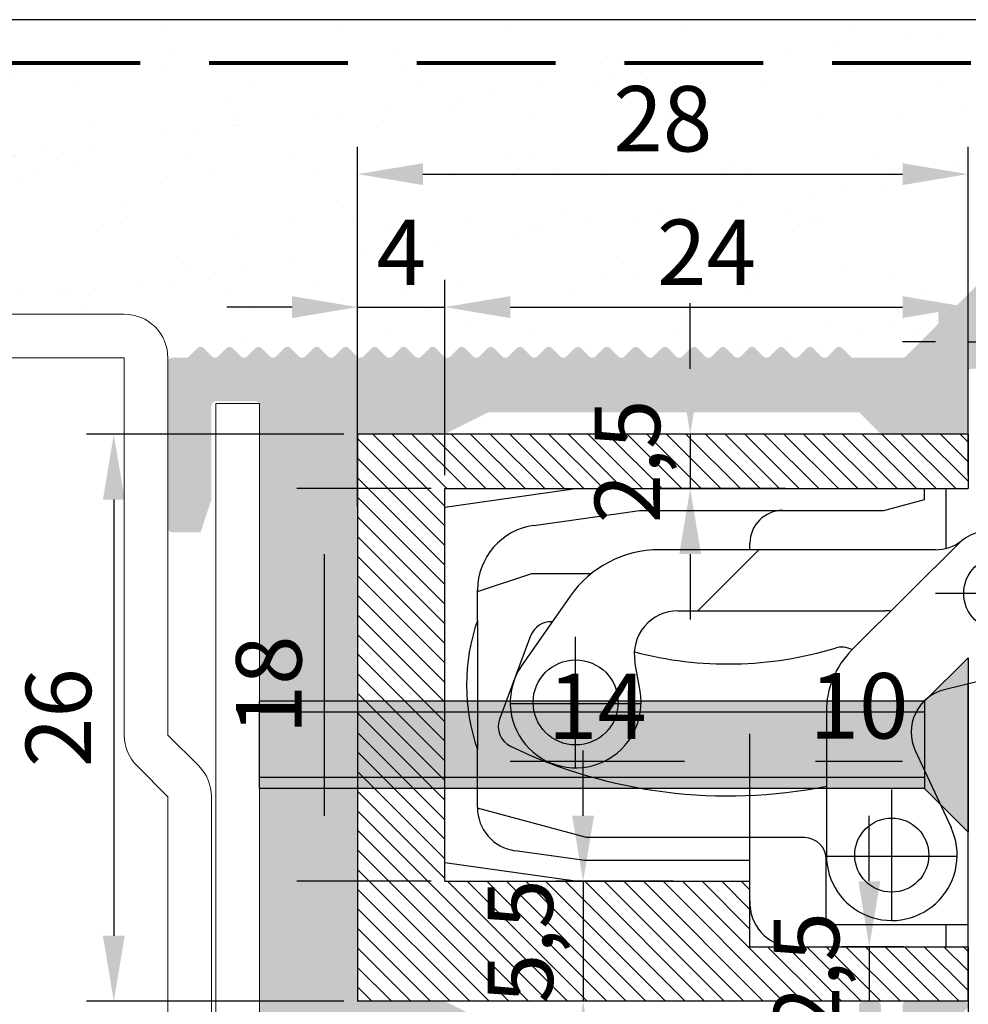
# Model space of a CAD drawing. Units: millimetres. Extents: x 2269 to 2517, y 50 to 233.
# Drawn here: x 2394 to 2437, y 159 to 204 of the extents above; entities that cross this region are included whole.
import ezdxf

# ---------------------------------------------------------------- set-up
doc = ezdxf.new("R2010")
doc.units = ezdxf.units.MM
doc.linetypes.add('TRATTEGGIATA2', pattern=[9.525, 6.35, -3.175])
doc.layers.add('LEGNO', color=7, linetype='Continuous')
for name, color, linetype, lineweight in [('PROFILI', 251, 'Continuous', 20), ('QUOTE', 1, 'Continuous', 18), ('SEZIONI', 45, 'Continuous', 18)]:
    doc.layers.add(name, color=color, linetype=linetype, lineweight=lineweight)
doc.styles.get("Standard").update_dxf_attribs({"font": 'times.ttf'})
doc.dimstyles.new('ISO-25', dxfattribs={"dimtxt": 3, "dimasz": 3, "dimexe": 1.25, "dimexo": 0.625, "dimtad": 1, "dimtxsty": 'Standard', "dimcen": 3, "dimclrt": 7, "dimadec": 1, "dimazin": 0, "dimtfac": 1, "dimtmove": 0, "dimatfit": 3, "dimfxl": 1, "dimarcsym": 0})
doc.dimstyles.new('Kopie von ISO-25', dxfattribs={"dimtxt": 2, "dimasz": 1.5, "dimexe": 1.25, "dimexo": 0.625, "dimtad": 1, "dimtxsty": 'Standard', "dimcen": 3, "dimclrt": 7, "dimadec": 1, "dimazin": 0, "dimtfac": 1, "dimtmove": 0, "dimatfit": 3, "dimfxl": 1, "dimarcsym": 0})

# ---------------------------------------------------------------- blocks, each defined once
blk = doc.blocks.new('*D12')
at = {"layer": 'Defpoints', "color": 0, "transparency": 16777216}
for p in [(2437.342, 197.149), (2409.338, 185.231), (2437.342, 185.231)]:
    blk.add_point(p, dxfattribs=at)
at = {"layer": 'QUOTE', "color": 0, "lineweight": -2, "transparency": 16777216}
for p, q in [((2409.338, 185.856), (2409.338, 198.399)), ((2437.342, 185.856), (2437.342, 198.399)), ((2412.338, 197.149), (2434.342, 197.149))]:
    blk.add_line(p, q, dxfattribs=at)
at = {"layer": 'QUOTE', "color": 0, "transparency": 16777216}
for points in [[(2412.338, 197.649), (2412.338, 196.649), (2409.338, 197.149)], [(2434.342, 197.649), (2434.342, 196.649), (2437.342, 197.149)]]:
    blk.add_solid(points, dxfattribs=at)
at = {"layer": 'QUOTE', "color": 7, "transparency": 16777216, "insert": (2423.34, 199.3), "char_height": 3, "attachment_point": 5}
blk.add_mtext('28', dxfattribs=at)
blk = doc.blocks.new('*D13')
at = {"layer": 'Defpoints', "color": 0, "transparency": 16777216}
for p in [(2409.338, 185.231), (2398.158, 159.231), (2409.338, 159.231)]:
    blk.add_point(p, dxfattribs=at)
at = {"layer": 'QUOTE', "color": 0, "lineweight": -2, "transparency": 16777216}
for p, q in [((2408.713, 185.231), (2396.908, 185.231)), ((2398.158, 182.231), (2398.158, 162.231)), ((2408.713, 159.231), (2396.908, 159.231))]:
    blk.add_line(p, q, dxfattribs=at)
at = {"layer": 'QUOTE', "color": 0, "transparency": 16777216}
for points in [[(2397.658, 182.231), (2398.658, 182.231), (2398.158, 185.231)], [(2397.658, 162.231), (2398.658, 162.231), (2398.158, 159.231)]]:
    blk.add_solid(points, dxfattribs=at)
at = {"layer": 'QUOTE', "color": 7, "transparency": 16777216, "insert": (2396.007, 172.231), "char_height": 3, "attachment_point": 5, "rotation": 90}
blk.add_mtext('26', dxfattribs=at)
blk = doc.blocks.new('*D14')
at = {"layer": 'Defpoints', "color": 0, "transparency": 16777216}
for p in [(2429.595, 185.231), (2424.599, 182.731), (2429.595, 182.731)]:
    blk.add_point(p, dxfattribs=at)
at = {"layer": 'QUOTE', "color": 0, "lineweight": -2, "transparency": 16777216}
for p, q in [((2424.599, 188.231), (2424.599, 191.231)), ((2428.97, 185.231), (2423.349, 185.231)), ((2424.599, 185.231), (2424.599, 182.731)), ((2428.97, 182.731), (2423.349, 182.731)), ((2424.599, 179.731), (2424.599, 176.731))]:
    blk.add_line(p, q, dxfattribs=at)
at = {"layer": 'QUOTE', "color": 0, "transparency": 16777216}
for points in [[(2424.099, 188.231), (2425.099, 188.231), (2424.599, 185.231)], [(2424.099, 179.731), (2425.099, 179.731), (2424.599, 182.731)]]:
    blk.add_solid(points, dxfattribs=at)
at = {"layer": 'QUOTE', "color": 7, "transparency": 16777216, "insert": (2422.105, 183.981), "char_height": 3, "attachment_point": 5, "rotation": 90}
blk.add_mtext('2,5', dxfattribs=at)
blk = doc.blocks.new('*D15')
at = {"layer": 'Defpoints', "color": 0, "transparency": 16777216}
for p in [(2435.001, 161.731), (2432.813, 159.231), (2435.001, 159.231)]:
    blk.add_point(p, dxfattribs=at)
at = {"layer": 'QUOTE', "color": 0, "lineweight": -2, "transparency": 16777216}
for p, q in [((2432.813, 164.731), (2432.813, 167.731)), ((2434.376, 161.731), (2431.563, 161.731)), ((2432.813, 161.731), (2432.813, 159.231)), ((2434.376, 159.231), (2431.563, 159.231)), ((2432.813, 156.231), (2432.813, 153.231))]:
    blk.add_line(p, q, dxfattribs=at)
at = {"layer": 'QUOTE', "color": 0, "transparency": 16777216}
for points in [[(2432.313, 164.731), (2433.313, 164.731), (2432.813, 161.731)], [(2432.313, 156.231), (2433.313, 156.231), (2432.813, 159.231)]]:
    blk.add_solid(points, dxfattribs=at)
at = {"layer": 'QUOTE', "color": 7, "transparency": 16777216, "insert": (2430.32, 160.481), "char_height": 3, "attachment_point": 5, "rotation": 90}
blk.add_mtext('2,5', dxfattribs=at)
blk = doc.blocks.new('*D16')
at = {"layer": 'Defpoints', "color": 0, "transparency": 16777216}
for p in [(2424.45, 164.731), (2419.685, 159.231), (2424.45, 159.231)]:
    blk.add_point(p, dxfattribs=at)
at = {"layer": 'QUOTE', "color": 0, "lineweight": -2, "transparency": 16777216}
for p, q in [((2419.685, 167.731), (2419.685, 170.731)), ((2423.825, 164.731), (2418.435, 164.731)), ((2419.685, 164.731), (2419.685, 159.231)), ((2423.825, 159.231), (2418.435, 159.231)), ((2419.685, 156.231), (2419.685, 153.231))]:
    blk.add_line(p, q, dxfattribs=at)
at = {"layer": 'QUOTE', "color": 0, "transparency": 16777216}
for points in [[(2419.185, 167.731), (2420.185, 167.731), (2419.685, 164.731)], [(2419.185, 156.231), (2420.185, 156.231), (2419.685, 159.231)]]:
    blk.add_solid(points, dxfattribs=at)
at = {"layer": 'QUOTE', "color": 7, "transparency": 16777216, "insert": (2417.191, 161.981), "char_height": 3, "attachment_point": 5, "rotation": 90}
blk.add_mtext('5,5', dxfattribs=at)
blk = doc.blocks.new('*D17')
at = {"layer": 'Defpoints', "color": 0, "transparency": 16777216}
for p in [(2413.342, 182.731), (2407.808, 164.731), (2413.342, 164.731)]:
    blk.add_point(p, dxfattribs=at)
at = {"layer": 'QUOTE', "color": 0, "lineweight": -2, "transparency": 16777216}
for p, q in [((2412.717, 182.731), (2406.558, 182.731)), ((2407.808, 179.731), (2407.808, 167.731)), ((2412.717, 164.731), (2406.558, 164.731))]:
    blk.add_line(p, q, dxfattribs=at)
at = {"layer": 'QUOTE', "color": 0, "transparency": 16777216}
for points in [[(2407.308, 179.731), (2408.308, 179.731), (2407.808, 182.731)], [(2407.308, 167.731), (2408.308, 167.731), (2407.808, 164.731)]]:
    blk.add_solid(points, dxfattribs=at)
at = {"layer": 'QUOTE', "color": 7, "transparency": 16777216, "insert": (2405.657, 173.731), "char_height": 3, "attachment_point": 5, "rotation": 90}
blk.add_mtext('18', dxfattribs=at)
blk = doc.blocks.new('*D18')
at = {"layer": 'Defpoints', "color": 0, "transparency": 16777216}
for p in [(2437.342, 191.054), (2413.342, 182.731), (2437.342, 182.731)]:
    blk.add_point(p, dxfattribs=at)
at = {"layer": 'QUOTE', "color": 0, "lineweight": -2, "transparency": 16777216}
for p, q in [((2413.342, 183.356), (2413.342, 192.304)), ((2437.342, 183.356), (2437.342, 192.304)), ((2416.342, 191.054), (2434.342, 191.054))]:
    blk.add_line(p, q, dxfattribs=at)
at = {"layer": 'QUOTE', "color": 0, "transparency": 16777216}
for points in [[(2416.342, 191.554), (2416.342, 190.554), (2413.342, 191.054)], [(2434.342, 191.554), (2434.342, 190.554), (2437.342, 191.054)]]:
    blk.add_solid(points, dxfattribs=at)
at = {"layer": 'QUOTE', "color": 7, "transparency": 16777216, "insert": (2425.342, 193.179), "char_height": 3, "attachment_point": 5}
blk.add_mtext('24', dxfattribs=at)
blk = doc.blocks.new('*D19')
at = {"layer": 'Defpoints', "color": 0, "transparency": 16777216}
for p in [(2413.342, 191.054), (2413.342, 182.731), (2409.338, 181.27)]:
    blk.add_point(p, dxfattribs=at)
at = {"layer": 'QUOTE', "color": 0, "lineweight": -2, "transparency": 16777216}
for p, q in [((2409.338, 181.895), (2409.338, 192.304)), ((2413.342, 183.356), (2413.342, 192.304)), ((2406.338, 191.054), (2403.338, 191.054)), ((2409.338, 191.054), (2413.342, 191.054)), ((2416.342, 191.054), (2419.342, 191.054))]:
    blk.add_line(p, q, dxfattribs=at)
at = {"layer": 'QUOTE', "color": 0, "transparency": 16777216}
for points in [[(2406.338, 191.554), (2406.338, 190.554), (2409.338, 191.054)], [(2416.342, 191.554), (2416.342, 190.554), (2413.342, 191.054)]]:
    blk.add_solid(points, dxfattribs=at)
at = {"layer": 'QUOTE', "color": 7, "transparency": 16777216, "insert": (2411.34, 193.179), "char_height": 3, "attachment_point": 5}
blk.add_mtext('4', dxfattribs=at)
blk = doc.blocks.new('*D20')
at = {"layer": 'Defpoints', "color": 0, "transparency": 16777216}
for p in [(2437.342, 170.236), (2427.339, 161.731), (2437.342, 161.731)]:
    blk.add_point(p, dxfattribs=at)
at = {"layer": 'QUOTE', "color": 0, "lineweight": -2, "transparency": 16777216}
for p, q in [((2427.339, 162.356), (2427.339, 171.486)), ((2437.342, 162.356), (2437.342, 171.486)), ((2430.339, 170.236), (2434.342, 170.236))]:
    blk.add_line(p, q, dxfattribs=at)
at = {"layer": 'QUOTE', "color": 0, "transparency": 16777216}
for points in [[(2430.339, 170.736), (2430.339, 169.736), (2427.339, 170.236)], [(2434.342, 170.736), (2434.342, 169.736), (2437.342, 170.236)]]:
    blk.add_solid(points, dxfattribs=at)
at = {"layer": 'QUOTE', "color": 7, "transparency": 16777216, "insert": (2432.341, 172.387), "char_height": 3, "attachment_point": 5}
blk.add_mtext('10', dxfattribs=at)
blk = doc.blocks.new('*D21')
at = {"layer": 'Defpoints', "color": 0, "transparency": 16777216}
for p in [(2427.339, 170.236), (2413.342, 164.731), (2427.339, 164.731)]:
    blk.add_point(p, dxfattribs=at)
at = {"layer": 'QUOTE', "color": 0, "lineweight": -2, "transparency": 16777216}
for p, q in [((2413.342, 165.356), (2413.342, 171.486)), ((2427.339, 165.356), (2427.339, 171.486)), ((2416.342, 170.236), (2424.339, 170.236))]:
    blk.add_line(p, q, dxfattribs=at)
at = {"layer": 'QUOTE', "color": 0, "transparency": 16777216}
for points in [[(2416.342, 170.736), (2416.342, 169.736), (2413.342, 170.236)], [(2424.339, 170.736), (2424.339, 169.736), (2427.339, 170.236)]]:
    blk.add_solid(points, dxfattribs=at)
at = {"layer": 'QUOTE', "color": 7, "transparency": 16777216, "insert": (2420.341, 172.361), "char_height": 3, "attachment_point": 5}
blk.add_mtext('14', dxfattribs=at)
blk = doc.blocks.new('*D31')
at = {"layer": 'Defpoints', "color": 0, "transparency": 16777216}
for p in [(2437.342, 160.481), (2440.342, 160.481), (2440.342, 146.262)]:
    blk.add_point(p, dxfattribs=at)
at = {"layer": 'QUOTE', "color": 0, "lineweight": -2, "transparency": 16777216}
for p, q in [((2437.342, 159.856), (2437.342, 145.012)), ((2440.342, 159.856), (2440.342, 145.012)), ((2434.342, 146.262), (2431.342, 146.262)), ((2437.342, 146.262), (2440.342, 146.262)), ((2443.342, 146.262), (2446.342, 146.262))]:
    blk.add_line(p, q, dxfattribs=at)
at = {"layer": 'QUOTE', "color": 0, "transparency": 16777216}
for points in [[(2434.342, 146.762), (2434.342, 145.762), (2437.342, 146.262)], [(2443.342, 146.762), (2443.342, 145.762), (2440.342, 146.262)]]:
    blk.add_solid(points, dxfattribs=at)
at = {"layer": 'QUOTE', "color": 7, "transparency": 16777216, "insert": (2438.842, 148.413), "char_height": 3, "attachment_point": 5}
blk.add_mtext('3', dxfattribs=at)
blk = doc.blocks.new('*D34')
at = {"layer": 'Defpoints', "color": 0, "transparency": 16777216}
for p in [(2441.338, 189.455), (2441.338, 188.813), (2437.342, 187.83)]:
    blk.add_point(p, dxfattribs=at)
at = {"layer": 'QUOTE', "color": 0, "lineweight": -2, "transparency": 16777216}
for p, q in [((2437.342, 188.455), (2437.342, 190.705)), ((2441.338, 189.438), (2441.338, 190.705)), ((2435.842, 189.455), (2434.342, 189.455)), ((2437.342, 189.455), (2441.338, 189.455)), ((2442.838, 189.455), (2444.338, 189.455))]:
    blk.add_line(p, q, dxfattribs=at)
at = {"layer": 'QUOTE', "color": 0, "transparency": 16777216}
for points in [[(2435.842, 189.705), (2435.842, 189.205), (2437.342, 189.455)], [(2442.838, 189.705), (2442.838, 189.205), (2441.338, 189.455)]]:
    blk.add_solid(points, dxfattribs=at)
at = {"layer": 'QUOTE', "color": 7, "transparency": 16777216, "insert": (2439.34, 191.08), "char_height": 2, "attachment_point": 5}
blk.add_mtext('4', dxfattribs=at)

msp = doc.modelspace()

# ---------------------------------------------------------------- hatches: boundary and pattern name
h = msp.add_hatch()
h.set_pattern_fill('AR-SAND', color=256, scale=0.1)
h.set_pattern_definition([(37.5, (0, -150), (-0.160003, 4.8941324), [0, -3.8608, 0, -4.318, 0, -4.1275]), (7.5, (0, -150), (4.495233, 7.168251), [0, -2.0828, 0, -3.4798, 0, -1.3335]), (327.5, (-3.124, -150), (7.909924, 0.014372), [0, -1.27, 0, -4.572, 0, -5.969]), (317.5, (-3.124, -150), (7.635565, 2.229293), [0, -0.635, 0, -2.9972, 0, -3.429])])
edge = h.paths.add_edge_path()
edge.add_arc((2439.678, 197.031), 0.2, 90, 160, ccw=False)
edge.add_line((2439.678, 197.231), (2444.438, 197.231))
edge.add_arc((2444.438, 197.431), 0.2, 270, 360)
edge.add_line((2444.638, 197.431), (2444.638, 198.531))
edge.add_arc((2444.438, 198.531), 0.2, 360, 450)
edge.add_line((2444.438, 198.731), (2444.038, 198.731))
edge.add_arc((2444.038, 198.931), 0.2, 180, 270, ccw=False)
edge.add_line((2443.838, 198.931), (2443.838, 200.531))
edge.add_arc((2444.038, 200.531), 0.2, 90, 180, ccw=False)
edge.add_line((2444.038, 200.731), (2445.438, 200.731))
edge.add_arc((2445.438, 200.531), 0.2, 0, 90, ccw=False)
edge.add_line((2445.638, 200.531), (2445.638, 199.863))
edge.add_arc((2445.838, 199.863), 0.2, 180, 240)
edge.add_arc((2445.638, 199.517), 0.2, -60, 60, ccw=False)
edge.add_arc((2445.838, 199.17), 0.2, 120, 240)
edge.add_arc((2445.638, 198.824), 0.2, -60, 60, ccw=False)
edge.add_arc((2445.838, 198.478), 0.2, 120, 240)
edge.add_arc((2445.638, 198.131), 0.2, -60, 60, ccw=False)
edge.add_arc((2445.838, 197.785), 0.2, 120, 240)
edge.add_arc((2445.638, 197.438), 0.2, -60, 60, ccw=False)
edge.add_arc((2445.838, 197.092), 0.2, 120, 203.7067)
edge.add_arc((2445.838, 196.931), 0.2, 156.2933, 270)
edge.add_line((2445.838, 196.731), (2448.138, 196.731))
edge.add_arc((2448.138, 196.931), 0.2, 270, 360)
edge.add_line((2448.338, 196.931), (2448.338, 202.931))
edge.add_arc((2448.538, 202.931), 0.2, 135, 180, ccw=False)
edge.add_line((2448.397, 203.073), (2449.556, 204.231))
edge.add_line((2449.556, 204.231), (2282.513, 204.231))
edge.add_spline(control_points=[(2282.513, 204.231), (2280.594, 199.088), (2278.929, 193.924), (2277.654, 188.731)], knot_values=[30.130316, 30.130316, 30.130316, 30.130316, 46.359955, 46.359955, 46.359955, 46.359955], degree=3, periodic=0)
edge.add_line((2277.654, 188.731), (2320.638, 188.731))
edge.add_line((2320.638, 188.731), (2320.638, 190.731))
edge.add_line((2320.638, 190.731), (2398.638, 190.731))
edge.add_arc((2398.638, 188.731), 2, 14.4775, 90, ccw=False)
edge.add_line((2400.575, 189.231), (2434.923, 189.231))
edge.add_line((2434.923, 189.231), (2435.922, 190.23))
edge.add_arc((2435.781, 190.372), 0.2, 315, 360)
edge.add_line((2435.981, 190.372), (2435.981, 190.913))
edge.add_arc((2436.181, 190.913), 0.2, 90, 180, ccw=False)
edge.add_line((2436.181, 191.113), (2436.722, 191.113))
edge.add_arc((2436.722, 191.313), 0.2, 270, 315)
edge.add_line((2436.864, 191.172), (2438.304, 192.612))
edge.add_arc((2438.163, 192.753), 0.2, 315, 360)
edge.add_line((2438.363, 192.753), (2438.363, 194.036))
edge.add_arc((2438.163, 194.036), 0.2, 0, 25)
edge.add_line((2438.344, 194.121), (2438.115, 194.611))
edge.add_arc((2438.296, 194.696), 0.2, 115, 205, ccw=False)
edge.add_line((2438.212, 194.877), (2438.703, 195.106))
edge.add_arc((2438.618, 195.287), 0.2, 295, 385)
edge.add_line((2438.799, 195.372), (2438.57, 195.862))
edge.add_arc((2438.752, 195.947), 0.2, 115, 205, ccw=False)
edge.add_line((2438.667, 196.128), (2439.158, 196.357))
edge.add_arc((2439.073, 196.538), 0.2, 295, 340)
edge.add_line((2439.261, 196.47), (2439.49, 197.1))
h = msp.add_hatch(color=254)
h.dxf.hatch_style = 1
h.paths.add_polyline_path([(2437.342, 174.977), (2435.345, 172.981), (2404.838, 172.981), (2404.838, 168.981), (2435.345, 168.981), (2437.342, 166.985)])
at = {"layer": 'SEZIONI'}
msp.add_hatch(color=253, dxfattribs=at).paths.add_polyline_path([(2444.038, 198.731, -0.414214), (2443.838, 198.931), (2443.838, 200.531, -0.414214), (2444.038, 200.731), (2445.438, 200.731, -0.414214), (2445.638, 200.531), (2445.638, 199.863, 0.267949), (2445.738, 199.69, -0.57735), (2445.738, 199.344, 0.57735), (2445.738, 198.997, -0.57735), (2445.738, 198.651, 0.57735), (2445.738, 198.304, -0.57735), (2445.738, 197.958, 0.57735), (2445.738, 197.612, -0.57735), (2445.738, 197.265, 0.382396), (2445.655, 197.012, 0.5413), (2445.838, 196.731), (2448.138, 196.731, 0.414214), (2448.338, 196.931), (2448.338, 203.014), (2449.497, 204.173, -0.668179), (2449.838, 204.031), (2449.838, 188.431, -0.414214), (2449.638, 188.231), (2445.538, 188.231, -0.414214), (2445.338, 188.431), (2445.338, 194.931, 0.15), (2441.338, 194.931), (2441.338, 188.431, -0.414214), (2441.138, 188.231), (2437.542, 188.231, 0.414214), (2437.342, 188.031), (2437.342, 185.431, -0.414214), (2437.142, 185.231), (2433.342, 185.231), (2432.343, 186.231), (2415.338, 186.231), (2413.338, 185.231), (2409.538, 185.231, 0.414214), (2409.338, 185.031), (2409.338, 159.431, 0.414214), (2409.538, 159.231), (2413.338, 159.231), (2415.338, 158.231), (2432.142, 158.231, 0.414214), (2432.342, 158.431), (2432.342, 159.031, -0.414214), (2432.542, 159.231), (2433.142, 159.231, -0.414214), (2433.342, 159.031), (2433.342, 158.431, 0.414214), (2433.542, 158.231), (2434.142, 158.231, 0.414214), (2434.342, 158.431), (2434.342, 159.031, -0.414214), (2434.542, 159.231), (2437.142, 159.231, -0.668179), (2437.283, 158.89), (2435.124, 156.731), (2430.042, 156.731, 0.414214), (2429.842, 156.531), (2429.842, 154.231, 0.544433), (2430.124, 154.049, 0.385173), (2430.379, 154.131, -0.57735), (2430.726, 154.131, 0.57735), (2431.072, 154.131, -0.57735), (2431.418, 154.131, 0.57735), (2431.765, 154.131, -0.57735), (2432.111, 154.131, 0.57735), (2432.458, 154.131, -0.57735), (2432.804, 154.131, 0.267949), (2432.977, 154.031), (2433.642, 154.031, -0.414214), (2433.842, 153.831), (2433.842, 152.431, -0.414214), (2433.642, 152.231), (2432.042, 152.231, -0.414214), (2431.842, 152.431), (2431.842, 152.831, 0.414214), (2431.642, 153.031), (2427.042, 153.031, -0.414214), (2426.842, 153.231), (2426.842, 154.031, -0.414214), (2427.042, 154.231), (2428.142, 154.231, 0.414214), (2428.342, 154.431), (2428.342, 155.531, 0.414214), (2428.142, 155.731), (2422.038, 155.731, 0.414214), (2421.838, 155.531), (2421.838, 154.962, 0.198912), (2421.897, 154.821), (2422.28, 154.438, -0.414214), (2422.28, 154.155), (2421.897, 153.772, 0.414214), (2421.897, 153.49), (2422.28, 153.107, -0.414214), (2422.28, 152.824), (2421.897, 152.441, 0.414214), (2421.897, 152.158), (2422.28, 151.775, -0.414214), (2422.28, 151.493), (2421.897, 151.11, 0.414214), (2421.897, 150.827), (2422.28, 150.444, -0.414214), (2422.28, 150.161), (2421.897, 149.778, 0.414214), (2421.897, 149.495), (2422.28, 149.113, -0.414214), (2422.28, 148.83), (2421.897, 148.447, 0.414214), (2421.897, 148.164), (2422.28, 147.781, -0.414214), (2422.28, 147.498), (2421.897, 147.116, 0.414214), (2421.897, 146.833), (2422.28, 146.45, -0.414214), (2422.28, 146.167), (2421.897, 145.784, 0.414214), (2421.897, 145.501), (2422.28, 145.119, -0.414214), (2422.28, 144.836), (2421.897, 144.453, 0.414214), (2421.897, 144.17), (2422.28, 143.787, -0.414214), (2422.28, 143.504), (2421.897, 143.121, 0.414214), (2421.897, 142.839), (2422.28, 142.456, -0.414214), (2422.28, 142.173), (2421.897, 141.79, 0.414214), (2421.897, 141.507), (2422.28, 141.124, -0.414214), (2422.28, 140.842), (2421.897, 140.459, 0.414214), (2421.897, 140.176), (2422.28, 139.793, -0.414214), (2422.28, 139.51), (2421.897, 139.127, 0.414214), (2421.897, 138.845), (2422.28, 138.462, -0.414214), (2422.28, 138.179), (2421.897, 137.796, 0.414214), (2421.897, 137.513), (2422.28, 137.13, -0.414214), (2422.28, 136.847), (2421.897, 136.465, 0.414214), (2421.897, 136.182), (2422.28, 135.799, -0.414214), (2422.28, 135.516), (2421.897, 135.133, 0.198912), (2421.838, 134.992), (2421.838, 134.431, -0.414214), (2421.638, 134.231), (2420.738, 134.231, -0.414214), (2420.538, 134.431), (2420.538, 152.031, 0.414214), (2420.338, 152.231), (2417.838, 152.231, -0.414214), (2417.638, 152.431), (2417.638, 153.531, -0.414214), (2417.838, 153.731), (2418.938, 153.731, 0.414214), (2419.138, 153.931), (2419.138, 155.531, 0.414214), (2418.938, 155.731), (2408.038, 155.731, 0.414214), (2407.838, 155.531), (2407.838, 137.931, 0.414214), (2408.038, 137.731), (2409.638, 137.731, 0.414214), (2409.838, 137.931), (2409.838, 139.031, -0.414214), (2410.038, 139.231), (2411.138, 139.231, -0.414214), (2411.338, 139.031), (2411.338, 136.431, -0.414214), (2411.138, 136.231), (2408.038, 136.231, 0.414214), (2407.838, 136.031), (2407.838, 130.331, -0.414214), (2407.638, 130.131), (2406.538, 130.131, -0.414214), (2406.338, 130.331), (2406.338, 135.531, 0.414214), (2406.138, 135.731), (2403.338, 135.731, 0.703692), (2403.211, 135.377, 0.4428), (2403.197, 135.081), (2403.58, 134.698, -0.414214), (2403.58, 134.415), (2403.197, 134.032, 0.414214), (2403.197, 133.75), (2403.58, 133.367, -0.414214), (2403.58, 133.084), (2403.197, 132.701, 0.414214), (2403.197, 132.418), (2403.58, 132.035, -0.414214), (2403.58, 131.752), (2403.197, 131.37, 0.414214), (2403.197, 131.087), (2403.58, 130.704, -0.414214), (2403.58, 130.421), (2403.197, 130.038, 0.414214), (2403.197, 129.755), (2403.58, 129.373, -0.414214), (2403.58, 129.09), (2403.197, 128.707, 0.414214), (2403.197, 128.424), (2403.58, 128.041, -0.414214), (2403.58, 127.758), (2403.197, 127.376, 0.414214), (2403.197, 127.093), (2403.58, 126.71, -0.414214), (2403.58, 126.427), (2403.197, 126.044, 0.414214), (2403.197, 125.761), (2403.58, 125.378, -0.414214), (2403.58, 125.096), (2403.197, 124.713, 0.414214), (2403.197, 124.43), (2403.58, 124.047, -0.414214), (2403.58, 123.764), (2403.197, 123.381, 0.198912), (2403.138, 123.24), (2403.138, 122.931, -0.414214), (2402.938, 122.731), (2401.638, 122.731), (2400.638, 125.731), (2400.638, 144.531, -0.414214), (2400.838, 144.731), (2402.138, 144.731), (2402.638, 143.231), (2402.638, 138.931, 0.414214), (2402.838, 138.731), (2404.638, 138.731, 0.414214), (2404.838, 138.931), (2404.838, 186.531, 0.414214), (2404.638, 186.731), (2402.838, 186.731, 0.414214), (2402.638, 186.531), (2402.638, 182.231), (2402.138, 180.731), (2400.838, 180.731, -0.414214), (2400.638, 180.931), (2400.638, 188.531, -0.414214), (2400.838, 188.731), (2401.47, 188.731, 0.198912), (2401.611, 188.79), (2401.994, 189.173, -0.414214), (2402.277, 189.173), (2402.66, 188.79, 0.414214), (2402.942, 188.79), (2403.325, 189.173, -0.414214), (2403.608, 189.173), (2403.991, 188.79, 0.414214), (2404.274, 188.79), (2404.657, 189.173, -0.414214), (2404.94, 189.173), (2405.322, 188.79, 0.414214), (2405.605, 188.79), (2405.988, 189.173, -0.414214), (2406.271, 189.173), (2406.654, 188.79, 0.414214), (2406.937, 188.79), (2407.319, 189.173, -0.414214), (2407.602, 189.173), (2407.985, 188.79, 0.414214), (2408.268, 188.79), (2408.651, 189.173, -0.414214), (2408.934, 189.173), (2409.316, 188.79, 0.414214), (2409.599, 188.79), (2409.982, 189.173, -0.414214), (2410.265, 189.173), (2410.648, 188.79, 0.414214), (2410.931, 188.79), (2411.314, 189.173, -0.414214), (2411.596, 189.173), (2411.979, 188.79, 0.414214), (2412.262, 188.79), (2412.645, 189.173, -0.414214), (2412.928, 189.173), (2413.311, 188.79, 0.414214), (2413.593, 188.79), (2413.976, 189.173, -0.414214), (2414.259, 189.173), (2414.642, 188.79, 0.414214), (2414.925, 188.79), (2415.308, 189.173, -0.414214), (2415.59, 189.173), (2415.973, 188.79, 0.414214), (2416.256, 188.79), (2416.639, 189.173, -0.414214), (2416.922, 189.173), (2417.305, 188.79, 0.414214), (2417.588, 188.79), (2417.97, 189.173, -0.414214), (2418.253, 189.173), (2418.636, 188.79, 0.414214), (2418.919, 188.79), (2419.302, 189.173, -0.414214), (2419.585, 189.173), (2419.967, 188.79, 0.414214), (2420.25, 188.79), (2420.633, 189.173, -0.414214), (2420.916, 189.173), (2421.299, 188.79, 0.414214), (2421.582, 188.79), (2421.964, 189.173, -0.414214), (2422.247, 189.173), (2422.63, 188.79, 0.414214), (2422.913, 188.79), (2423.296, 189.173, -0.414214), (2423.579, 189.173), (2423.962, 188.79, 0.414214), (2424.244, 188.79), (2424.627, 189.173, -0.414214), (2424.91, 189.173), (2425.293, 188.79, 0.414214), (2425.576, 188.79), (2425.959, 189.173, -0.414214), (2426.241, 189.173), (2426.624, 188.79, 0.414214), (2426.907, 188.79), (2427.29, 189.173, -0.414214), (2427.573, 189.173), (2427.956, 188.79, 0.414214), (2428.239, 188.79), (2428.621, 189.173, -0.414214), (2428.904, 189.173), (2429.287, 188.79, 0.414214), (2429.57, 188.79), (2429.953, 189.173, -0.414214), (2430.236, 189.173), (2430.618, 188.79, 0.414214), (2430.901, 188.79), (2431.284, 189.173, -0.414214), (2431.567, 189.173), (2431.95, 188.79, 0.198912), (2432.091, 188.731), (2434.34, 188.731, 0.198912), (2434.482, 188.79), (2435.922, 190.23, 0.198912), (2435.981, 190.372), (2435.981, 190.913, -0.414214), (2436.181, 191.113), (2436.722, 191.113, 0.198912), (2436.864, 191.172), (2438.304, 192.612, 0.198912), (2438.363, 192.753), (2438.363, 194.036, 0.109518), (2438.344, 194.121), (2438.115, 194.611, -0.414214), (2438.212, 194.877), (2438.703, 195.106, 0.414214), (2438.799, 195.372), (2438.57, 195.862, -0.414214), (2438.667, 196.128), (2439.158, 196.357, 0.198912), (2439.261, 196.47), (2439.538, 197.231), (2444.438, 197.231, 0.414214), (2444.638, 197.431), (2444.638, 198.531, 0.414214), (2444.438, 198.731)])
h = msp.add_hatch(dxfattribs=at)
h.set_pattern_fill('ANSI31', color=256, scale=0.2, angle=90, style=0)
h.set_pattern_definition([(135, (0, -150), (-0.4490128, -0.4490128), [])])
h.paths.add_polyline_path([(2413.342, 182.731), (2437.342, 182.731), (2437.342, 185.231), (2409.538, 185.231, 0.414214), (2409.338, 185.031), (2409.338, 159.431, 0.414214), (2409.538, 159.231), (2413.338, 159.231), (2437.342, 159.231), (2437.342, 161.731), (2427.339, 161.731), (2427.339, 164.731), (2413.342, 164.731)])

# ---------------------------------------------------------------- linework, layer by layer
for p, q in [((2449.838, 204.231), (2282.513, 204.231)), ((2437.342, 174.977), (2435.345, 172.981)), ((2437.342, 174.977), (2437.342, 166.985)), ((2435.345, 172.981), (2404.838, 172.981)), ((2404.838, 168.981), (2404.838, 172.981)), ((2435.345, 172.981), (2435.345, 168.981)), ((2435.345, 172.481), (2404.838, 172.481)), ((2435.345, 169.481), (2404.838, 169.481)), ((2435.345, 168.981), (2404.838, 168.981)), ((2437.342, 166.985), (2435.345, 168.981)), ((2437.342, 159.231), (2437.342, 74.231))]:
    msp.add_line(p, q)
at = {"color": 253}
for p, q in [((2413.342, 181.881), (2419.339, 182.731)), ((2435.339, 182.231), (2435.339, 182.731)), ((2436.342, 182.731), (2437.342, 182.731)), ((2436.342, 179.995), (2436.342, 182.731)), ((2433.477, 181.731), (2435.339, 182.231)), ((2417.42, 181.044), (2422.277, 181.731)), ((2422.277, 181.731), (2433.477, 181.731)), ((2427.339, 179.931), (2427.339, 180.231)), ((2432.011, 175.335), (2437.042, 180.331)), ((2435.842, 179.931), (2423.184, 179.931)), ((2424.942, 177.131), (2427.742, 179.931)), ((2414.839, 178.011), (2417.336, 178.835)), ((2417.336, 178.835), (2420.06, 178.835)), ((2414.839, 178.011), (2414.839, 178.074)), ((2414.839, 176.694), (2414.839, 178.011)), ((2441.841, 177.931), (2435.842, 177.931)), ((2419.087, 177.798), (2416.884, 174.652)), ((2424.031, 177.131), (2433.536, 177.131)), ((2414.839, 176.694), (2414.839, 170.769)), ((2417.278, 175.982), (2415.855, 172.168)), ((2419.342, 169.931), (2419.342, 175.931)), ((2422.296, 173.452), (2422.061, 174.784)), ((2437.804, 173.897), (2436.246, 173.509)), ((2437.342, 161.731), (2437.342, 173.782)), ((2437.342, 159.231), (2437.342, 173.782)), ((2422.341, 172.867), (2416.342, 172.867)), ((2430.842, 172.509), (2430.842, 165.931)), ((2414.839, 168.112), (2414.839, 170.769)), ((2434.917, 170.723), (2436.561, 167.198)), ((2433.842, 162.931), (2433.842, 168.931)), ((2419.837, 166.731), (2414.84, 168.081)), ((2427.339, 166.731), (2419.837, 166.731)), ((2429.84, 166.731), (2427.339, 166.731)), ((2427.339, 165.681), (2427.339, 166.731)), ((2419.764, 165.681), (2416.561, 166.132)), ((2427.339, 165.681), (2419.764, 165.681)), ((2427.339, 164.731), (2427.339, 165.681)), ((2430.841, 165.731), (2430.841, 165.731)), ((2430.841, 162.73), (2430.841, 165.731)), ((2436.841, 165.867), (2430.842, 165.867)), ((2419.337, 164.731), (2413.342, 165.581)), ((2436.342, 162.73), (2430.841, 162.73)), ((2437.343, 162.73), (2436.342, 162.73)), ((2436.342, 161.731), (2436.342, 162.73))]:
    msp.add_line(p, q, dxfattribs=at)
for centre, radius in [((2438.842, 177.931), 1.7), ((2419.342, 172.931), 1.95), ((2433.842, 165.931), 1.7)]:
    msp.add_circle(centre, radius, dxfattribs=at)
for centre, radius, start, end in [((2428.839, 180.231), 1.5, 90, 180), ((2417.839, 178.074), 3, 98.0476, 180), ((2438.842, 177.931), 3, 53.1304, 126.8696), ((2435.842, 181.931), 2, 270.0003, 306.8702), ((2423.184, 174.931), 5, 90, 145.0194), ((2424.031, 175.131), 2, 90, 190), ((2433.535, 175.131), 2, 82.7348, 89.972), ((2423.339, 173.731), 9.001, 160.7851, 199.2149), ((2418.215, 175.632), 1, 87.0669, 159.5292), ((2426.336, 191.668), 16.975, 255.3276, 286.8582), ((2434.842, 172.509), 4, 135.049, 180), ((2431.549, 174.466), 1, 61.9897, 106.8582), ((2419.342, 172.931), 3, 145, 10), ((2436.73, 171.568), 2, 104.0002, 205), ((2416.792, 171.819), 1, 159.5292, 244.3192), ((2426.336, 191.668), 23.025, 244.3192, 281.2942), ((2416.839, 168.112), 2, 180, 261.9953), ((2433.842, 165.931), 3, 180, 24.9773), ((2429.84, 165.731), 1, 360, 90), ((2429.34, 163.732), 2.003, 177.1376, 267.1374)]:
    msp.add_arc(centre, radius, start, end, dxfattribs=at)
at = {"layer": 'LEGNO', "color": 30, "linetype": 'TRATTEGGIATA2', "lineweight": 80}
msp.add_line((2446.988, 202.231), (2366.988, 202.231), dxfattribs=at)
at = {"layer": 'LEGNO'}
for p, q in [((2409.338, 185.231), (2409.338, 159.231)), ((2437.342, 185.231), (2437.342, 182.731))]:
    msp.add_line(p, q, dxfattribs=at)
at = {"layer": 'LEGNO', "color": 7, "linetype": 'Continuous'}
for p, q in [((2437.342, 185.231), (2409.338, 185.231)), ((2413.342, 164.731), (2413.342, 182.731)), ((2413.342, 182.731), (2437.342, 182.731)), ((2413.342, 164.731), (2427.339, 164.731)), ((2427.339, 161.731), (2427.339, 164.731)), ((2427.339, 161.731), (2437.342, 161.731)), ((2437.342, 161.731), (2437.342, 159.231)), ((2437.342, 159.231), (2409.338, 159.231))]:
    msp.add_line(p, q, dxfattribs=at)
at = {"layer": 'PROFILI'}
for points in [[(2393.838, 105.731), (2395.838, 105.731), (2395.838, 125.731), (2400.475, 136.952, 0.102095), (2400.638, 137.744), (2400.638, 153.431), (2402.053, 154.845, 0.198912), (2402.638, 156.26), (2402.638, 168.603, 0.198912), (2402.053, 170.017), (2400.638, 171.431), (2400.638, 188.731, 0.414214), (2398.638, 190.731), (2320.638, 190.731)], [(2320.638, 188.731), (2398.638, 188.731), (2398.638, 171.431, 0.198912), (2399.224, 170.017), (2400.638, 168.603), (2400.638, 156.26), (2399.224, 154.845, 0.198912), (2398.638, 153.431), (2398.638, 137.744), (2394.002, 126.523, 0.102095), (2393.838, 125.731)]]:
    msp.add_lwpolyline(points, format="xyb", dxfattribs=at)
msp.add_lwpolyline([(2404.838, 186.631), (2402.838, 186.631), (2402.838, 138.831), (2404.838, 138.831)], close=True, dxfattribs=at)

# ---------------------------------------------------------------- dimensions: what is measured, and where the dimension line sits
at = {"layer": 'QUOTE'}
for base, p1, p2, dimstyle, picture, middle in [((2437.342, 197.149), (2409.338, 185.231), (2437.342, 185.231), 'ISO-25', '*D12', (2423.34, 199.3)), ((2413.342, 191.054), (2409.338, 181.27), (2413.342, 182.731), 'ISO-25', '*D19', (2411.34, 193.179)), ((2437.342, 191.054), (2413.342, 182.731), (2437.342, 182.731), 'ISO-25', '*D18', (2425.342, 193.179)), ((2441.338, 189.455), (2437.342, 187.83), (2441.338, 188.813), 'Kopie von ISO-25', '*D34', (2439.34, 191.08)), ((2427.339, 170.236), (2413.342, 164.731), (2427.339, 164.731), 'ISO-25', '*D21', (2420.341, 172.361)), ((2437.342, 170.236), (2427.339, 161.731), (2437.342, 161.731), 'ISO-25', '*D20', (2432.341, 172.387)), ((2440.342, 146.262), (2437.342, 160.481), (2440.342, 160.481), 'ISO-25', '*D31', (2438.842, 148.413))]:
    dim = msp.add_linear_dim(base=base, p1=p1, p2=p2, dimstyle=dimstyle, dxfattribs=at)
    dim.commit()
    dim.dimension.update_dxf_attribs({"geometry": picture, "text_midpoint": middle})
for base, p1, p2, picture, middle in [((2424.599, 182.731), (2429.595, 185.231), (2429.595, 182.731), '*D14', (2424.599, 183.981)), ((2419.685, 159.231), (2424.45, 164.731), (2424.45, 159.231), '*D16', (2419.685, 161.981)), ((2432.813, 159.231), (2435.001, 161.731), (2435.001, 159.231), '*D15', (2432.813, 160.481))]:
    dim = msp.add_linear_dim(base=base, p1=p1, p2=p2, angle=90, dimstyle='ISO-25', dxfattribs=at)
    dim.commit()
    dim.dimension.update_dxf_attribs({"geometry": picture, "text_midpoint": middle, "dimtype": 160})
for base, p1, p2, picture, middle in [((2398.158, 159.231), (2409.338, 185.231), (2409.338, 159.231), '*D13', (2396.007, 172.231)), ((2407.808, 164.731), (2413.342, 182.731), (2413.342, 164.731), '*D17', (2405.657, 173.731))]:
    dim = msp.add_linear_dim(base=base, p1=p1, p2=p2, angle=90, dimstyle='ISO-25', dxfattribs=at)
    dim.commit()
    dim.dimension.update_dxf_attribs({"geometry": picture, "text_midpoint": middle})

doc.saveas('drawing.dxf')
